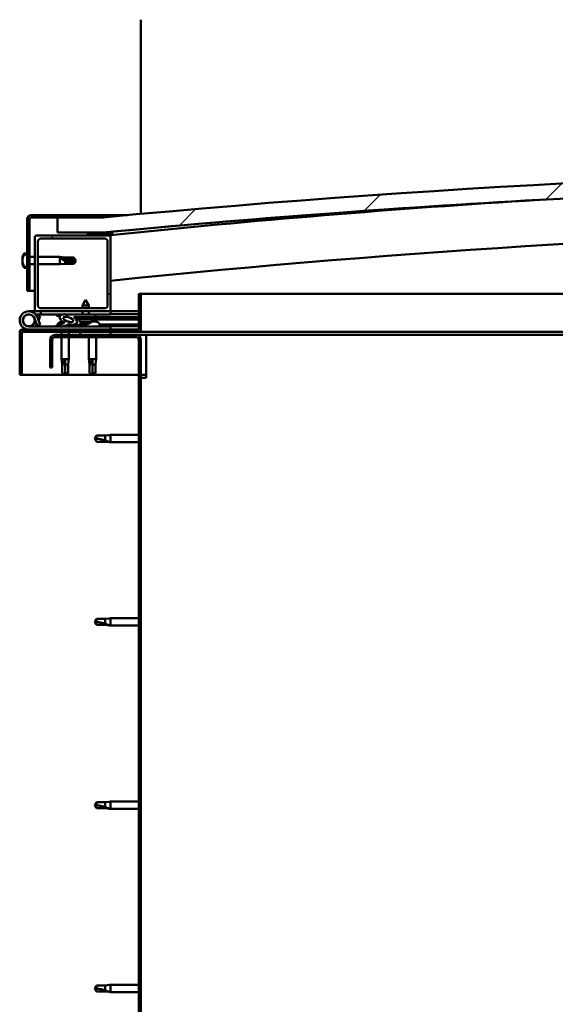
# Model space of a CAD drawing. Units: millimetres. Extents: x -6502 to 24516, y 3016 to 8837.
# Drawn here: x 16666 to 17020, y 6940 to 7590 of the extents above; entities that cross this region are included whole.
import ezdxf

# ---------------------------------------------------------------- set-up
doc = ezdxf.new("R2010")
doc.units = ezdxf.units.MM
doc.header["$LTSCALE"] = 25
doc.layers.add('Hatch (ISO)', color=7, linetype='Continuous', lineweight=18)
doc.layers.add('Visible (ISO)', color=7, linetype='Continuous', lineweight=50)
pattern_1 = [(60, (0, 0), (-68.74075, 39.68753), [])]
pattern_2 = [(135.0002, (0, 0), (-56.1264, -56.1268), [])]
pattern_3 = [(45, (0, 0), (-56.1266, 56.1266), [])]

msp = doc.modelspace()

# ---------------------------------------------------------------- hatches: boundary and pattern name
at = {"layer": 'Hatch (ISO)'}
h = msp.add_hatch(dxfattribs=at)
h.set_pattern_fill('ANSI31', color=256, scale=635, style=0)
h.set_pattern_definition(pattern_3)
edge = h.paths.add_edge_path()
edge.add_line((18121.14, 7449.91), (18151.14, 7449.91))
edge.add_line((18151.14, 7449.91), (18151.14, 7459.91))
edge.add_line((18151.14, 7459.91), (18121.14, 7459.91))
edge.add_ellipse((17421.14, 52.17), major_axis=(700, 7407.74), ratio=1, start_angle=0, end_angle=10.796354)
edge.add_line((16721.14, 7459.91), (16691.14, 7459.91))
edge.add_line((16691.14, 7459.91), (16691.14, 7449.91))
edge.add_line((16691.14, 7449.91), (16721.14, 7449.91))
edge.add_ellipse((17421.14, 42.17), major_axis=(-700, 7407.74), ratio=1, start_angle=349.203646, end_angle=360, ccw=False)
h = msp.add_hatch(dxfattribs=at)
h.set_pattern_fill('ANSI31', color=256, scale=635, style=0)
h.set_pattern_definition(pattern_3)
edge = h.paths.add_edge_path()
edge.add_line((16721.14, 7461.41), (16673.64, 7461.41))
edge.add_ellipse((16673.64, 7458.91), major_axis=(0, 2.5), ratio=1, start_angle=0, end_angle=90)
edge.add_line((16671.14, 7458.91), (16671.14, 7435.45))
edge.add_line((16671.14, 7435.45), (16671.14, 7432.12))
edge.add_line((16671.14, 7432.12), (16671.14, 7430.7))
edge.add_line((16671.14, 7430.7), (16671.14, 7427.37))
edge.add_line((16671.14, 7427.37), (16671.14, 7411.41))
edge.add_line((16671.14, 7411.41), (16672.64, 7411.41))
edge.add_line((16672.64, 7411.41), (16672.64, 7458.91))
edge.add_ellipse((16673.64, 7458.91), major_axis=(-1, 0), ratio=1, start_angle=270, end_angle=360, ccw=False)
edge.add_line((16673.64, 7459.91), (16691.14, 7459.91))
edge.add_line((16691.14, 7459.91), (16721.14, 7459.91))
edge.add_line((16721.14, 7459.91), (16721.14, 7461.41))
h = msp.add_hatch(dxfattribs=at)
h.set_pattern_fill('ANSI31', color=256, scale=635, angle=90.00021, style=0)
h.set_pattern_definition(pattern_2)
edge = h.paths.add_edge_path()
edge.add_line((18116.24, 7447.91), (18117.14, 7447.91))
edge.add_line((18117.14, 7447.91), (18131.04, 7447.91))
edge.add_ellipse((18131.04, 7448.01), major_axis=(0, -0.1), ratio=1, start_angle=0, end_angle=90)
edge.add_line((18131.14, 7448.01), (18131.14, 7449.61))
edge.add_ellipse((18131.04, 7449.61), major_axis=(0.1, 0), ratio=1, start_angle=0, end_angle=86.98358)
edge.add_ellipse((18123.64, 7309.18), major_axis=(7.41, 140.53), ratio=1, start_angle=0, end_angle=6.03285)
edge.add_ellipse((18116.24, 7449.61), major_axis=(-0.0053, 0.0999), ratio=1, start_angle=0, end_angle=86.98358)
edge.add_line((18116.14, 7449.61), (18116.14, 7448.01))
edge.add_ellipse((18116.24, 7448.01), major_axis=(-0.1, 0), ratio=1, start_angle=0, end_angle=90)
edge = h.paths.add_edge_path(flags=0)
edge.add_line((18117.14, 7448.6), (18117.14, 7448.7))
edge.add_ellipse((18123.64, 7237.5), major_axis=(-6.5, 211.2), ratio=1, start_angle=356.47438, end_angle=360, ccw=False)
edge.add_line((18130.14, 7448.7), (18130.14, 7448.6))
edge.add_line((18130.14, 7448.6), (18117.14, 7448.6))
edge = h.paths.add_edge_path()
edge.add_ellipse((16718.64, 7309.18), major_axis=(7.41, 140.53), ratio=1, start_angle=0, end_angle=6.03285)
edge.add_ellipse((16711.24, 7449.61), major_axis=(-0.0053, 0.0999), ratio=1, start_angle=0, end_angle=86.98358)
edge.add_line((16711.14, 7449.61), (16711.14, 7448.01))
edge.add_ellipse((16711.24, 7448.01), major_axis=(-0.1, 0), ratio=1, start_angle=0, end_angle=90)
edge.add_line((16711.24, 7447.91), (16725.14, 7447.91))
edge.add_line((16725.14, 7447.91), (16726.04, 7447.91))
edge.add_ellipse((16726.04, 7448.01), major_axis=(0, -0.1), ratio=1, start_angle=0, end_angle=90)
edge.add_line((16726.14, 7448.01), (16726.14, 7449.61))
edge.add_ellipse((16726.04, 7449.61), major_axis=(0.1, 0), ratio=1, start_angle=0, end_angle=86.98358)
edge = h.paths.add_edge_path(flags=0)
edge.add_ellipse((16718.64, 7237.5), major_axis=(-6.5, 211.2), ratio=1, start_angle=356.47438, end_angle=360)
edge.add_line((16712.14, 7448.7), (16712.14, 7448.6))
edge.add_line((16712.14, 7448.6), (16725.14, 7448.6))
edge.add_line((16725.14, 7448.6), (16725.14, 7448.7))
h = msp.add_hatch(dxfattribs=at)
h.set_pattern_fill('ANSI31', color=256, scale=635, angle=90.00021, style=0)
h.set_pattern_definition(pattern_2)
edge = h.paths.add_edge_path()
edge.add_line((16725.14, 7447.91), (16711.24, 7447.91))
edge.add_line((16711.24, 7447.91), (16677.14, 7447.91))
edge.add_ellipse((16677.14, 7446.91), major_axis=(0, 1), ratio=1, start_angle=0, end_angle=90)
edge.add_line((16676.14, 7446.91), (16676.14, 7398.91))
edge.add_ellipse((16677.14, 7398.91), major_axis=(-1, 0), ratio=1, start_angle=0, end_angle=90)
edge.add_line((16677.14, 7397.91), (16725.14, 7397.91))
edge.add_ellipse((16725.14, 7398.91), major_axis=(0, -1), ratio=1, start_angle=0, end_angle=90)
edge.add_line((16726.14, 7398.91), (16726.14, 7446.91))
edge.add_ellipse((16725.14, 7446.91), major_axis=(1, 0), ratio=1, start_angle=0, end_angle=90)
edge = h.paths.add_edge_path(flags=0)
edge.add_line((16722.14, 7399.91), (16680.14, 7399.91))
edge.add_ellipse((16680.14, 7401.91), major_axis=(0, -2), ratio=1, start_angle=270, end_angle=360, ccw=False)
edge.add_line((16678.14, 7401.91), (16678.14, 7443.91))
edge.add_ellipse((16680.14, 7443.91), major_axis=(-2, 0), ratio=1, start_angle=270, end_angle=360, ccw=False)
edge.add_line((16680.14, 7445.91), (16722.14, 7445.91))
edge.add_ellipse((16722.14, 7443.91), major_axis=(0, 2), ratio=1, start_angle=270, end_angle=360, ccw=False)
edge.add_line((16724.14, 7443.91), (16724.14, 7401.91))
edge.add_ellipse((16722.14, 7401.91), major_axis=(2, 0), ratio=1, start_angle=270, end_angle=360, ccw=False)
h = msp.add_hatch(dxfattribs=at)
h.set_pattern_fill('ANSI31', color=256, scale=635, angle=90.00021, style=0)
h.set_pattern_definition(pattern_2)
edge = h.paths.add_edge_path()
edge.add_spline(control_points=[(16669.26, 7435.45), (16669.24, 7435.45), (16669.21, 7435.44), (16669.16, 7435.42), (16669.14, 7435.4), (16669.11, 7435.37), (16669.1, 7435.36), (16669.1, 7435.35)], knot_values=[0, 0, 0, 0, 0.007012, 0.007012, 0.014643, 0.014643, 0.018738, 0.018738, 0.018738, 0.018738], degree=3, periodic=0)
edge.add_ellipse((16675.59, 7431.41), major_axis=(-6.5, 3.94), ratio=1, start_angle=0, end_angle=62.46816)
edge.add_spline(control_points=[(16669.1, 7427.47), (16669.1, 7427.46), (16669.11, 7427.44), (16669.14, 7427.42), (16669.16, 7427.4), (16669.21, 7427.38), (16669.24, 7427.37), (16669.26, 7427.37)], knot_values=[-0.018738, -0.018738, -0.018738, -0.018738, -0.014643, -0.014643, -0.007012, -0.007012, 0, 0, 0, 0], degree=3, periodic=0)
edge.add_line((16669.26, 7427.37), (16671.14, 7427.37))
edge.add_line((16671.14, 7427.37), (16671.14, 7430.7))
edge.add_spline(control_points=[(16671.14, 7430.7), (16671.14, 7430.76), (16671.15, 7430.85), (16671.16, 7431.07), (16671.17, 7431.26), (16671.17, 7431.41), (16671.17, 7431.56), (16671.16, 7431.75), (16671.15, 7431.97), (16671.14, 7432.05), (16671.14, 7432.12)], knot_values=[-0.067021, -0.067021, -0.067021, -0.067021, -0.046318, -0.046318, 0, 0, 0, 0.046318, 0.046318, 0.067021, 0.067021, 0.067021, 0.067021], degree=3, periodic=0)
edge.add_line((16671.14, 7432.12), (16671.14, 7435.45))
edge.add_line((16671.14, 7435.45), (16669.26, 7435.45))
h = msp.add_hatch(dxfattribs=at)
h.set_pattern_fill('ANSI31', color=256, scale=635, angle=75.00018, style=0)
h.set_pattern_definition([(120.0002, (0, 0), (-68.74064, -39.6877), [])])
edge = h.paths.add_edge_path()
edge.add_line((16744.64, 7409.41), (16744.64, 7386.01))
edge.add_ellipse((16744.54, 7386.01), major_axis=(0.1, 0), ratio=1, start_angle=270, end_angle=360, ccw=False)
edge.add_line((16744.54, 7385.91), (16667.74, 7385.91))
edge.add_ellipse((16667.74, 7384.31), major_axis=(0, 1.6), ratio=1, start_angle=0, end_angle=90)
edge.add_line((16666.14, 7384.31), (16666.14, 7355.91))
edge.add_line((16666.14, 7355.91), (16667.64, 7355.91))
edge.add_line((16667.64, 7355.91), (16667.64, 7384.31))
edge.add_ellipse((16667.74, 7384.31), major_axis=(-0.1, 0), ratio=1, start_angle=270, end_angle=360, ccw=False)
edge.add_line((16667.74, 7384.41), (16706.14, 7384.41))
edge.add_line((16706.14, 7384.41), (16726.14, 7384.41))
edge.add_line((16726.14, 7384.41), (16744.54, 7384.41))
edge.add_ellipse((16744.54, 7386.01), major_axis=(0, -1.6), ratio=1, start_angle=0, end_angle=90)
edge.add_line((16746.14, 7386.01), (16746.14, 7409.41))
edge.add_line((16746.14, 7409.41), (16744.64, 7409.41))
h = msp.add_hatch(dxfattribs=at)
h.set_pattern_fill('ANSI31', color=256, scale=635, angle=14.99998, style=0)
h.set_pattern_definition(pattern_1)
edge = h.paths.add_edge_path()
edge.add_ellipse((16698.22, 7392.51), major_axis=(5.67, -1.95), ratio=0.5, start_angle=112.67817, end_angle=166.16787)
edge.add_line((16692.94, 7395.08), (16690.89, 7395.87))
edge.add_spline(control_points=[(16690.89, 7395.87), (16690.76, 7395.81), (16690.63, 7395.73), (16690.5, 7395.6), (16690.46, 7395.56), (16690.42, 7395.48), (16690.41, 7395.45), (16690.4, 7395.38), (16690.4, 7395.35), (16690.42, 7395.27), (16690.44, 7395.24), (16690.46, 7395.2)], knot_values=[-0.087469, -0.087469, -0.087469, -0.087469, -0.049606, -0.049606, -0.032914, -0.032914, -0.022296, -0.022296, -0.012362, -0.012362, 0, 0, 0, 0], degree=3, periodic=0)
edge.add_line((16690.46, 7395.2), (16692.55, 7394.49))
edge.add_ellipse((16698.22, 7392.51), major_axis=(5.67, -1.95), ratio=0.5, start_angle=179.52448, end_angle=249.2058)
edge.add_spline(control_points=[(16695.29, 7390.55), (16695.35, 7390.54), (16695.41, 7390.52), (16695.49, 7390.48), (16695.52, 7390.46), (16695.55, 7390.43), (16695.56, 7390.41), (16695.57, 7390.39), (16695.58, 7390.38), (16695.58, 7390.36), (16695.58, 7390.35), (16695.57, 7390.32), (16695.57, 7390.31), (16695.54, 7390.27), (16695.52, 7390.25), (16695.35, 7390.12), (16695.03, 7389.99), (16693.84, 7389.61), (16692.76, 7389.34), (16691.34, 7388.92), (16690.87, 7388.76), (16690.49, 7388.57), (16690.4, 7388.51), (16690.31, 7388.44), (16690.28, 7388.41), (16690.26, 7388.37), (16690.25, 7388.35), (16690.24, 7388.32), (16690.24, 7388.31), (16690.24, 7388.28), (16690.25, 7388.27), (16690.27, 7388.24), (16690.28, 7388.22), (16690.33, 7388.18), (16690.37, 7388.16), (16690.57, 7388.07), (16690.81, 7388.03), (16692.02, 7387.88), (16694.12, 7387.91), (16697.06, 7388.69), (16697.64, 7388.99), (16698.27, 7389.22), (16698.44, 7389.27), (16698.8, 7389.29), (16699, 7389.26), (16699.25, 7389.18)], knot_values=[-1.196417, -1.196417, -1.196417, -1.196417, -1.168443, -1.168443, -1.153513, -1.153513, -1.14612, -1.14612, -1.140758, -1.140758, -1.135244, -1.135244, -1.127483, -1.127483, -1.113707, -1.113707, -1.024175, -1.024175, -0.857953, -0.857953, -0.763904, -0.763904, -0.736105, -0.736105, -0.725405, -0.725405, -0.719674, -0.719674, -0.715232, -0.715232, -0.710437, -0.710437, -0.703321, -0.703321, -0.689567, -0.689567, -0.632779, -0.632779, -0.315909, -0.315909, -0.146513, -0.146513, -0.078121, -0.078121, 0, 0, 0, 0], degree=3, periodic=0)
edge.add_ellipse((16698.22, 7392.51), major_axis=(5.67, -1.95), ratio=0.5, start_angle=290.04812, end_angle=394.97455)
edge.add_ellipse((16698.22, 7392.51), major_axis=(5.67, -1.95), ratio=0.5, start_angle=34.97455, end_angle=40.79812)
edge.add_ellipse((16698.22, 7392.51), major_axis=(5.67, -1.95), ratio=0.5, start_angle=40.79812, end_angle=60.82422)
edge.add_line((16701.83, 7394.04), (16703.15, 7394.04))
edge.add_line((16703.15, 7394.04), (16716.15, 7394.06))
edge.add_line((16716.15, 7394.06), (16716.14, 7395.91))
edge.add_line((16716.14, 7395.91), (16696.93, 7395.88))
edge = h.paths.add_edge_path(flags=0)
edge.add_ellipse((16698.22, 7392.51), major_axis=(-3.31, 1.14), ratio=0.428571, start_angle=0, end_angle=360)
h = msp.add_hatch(dxfattribs=at)
h.set_pattern_fill('ANSI31', color=256, scale=635, angle=14.99998, style=0)
h.set_pattern_definition(pattern_1)
h.paths.add_polyline_path([(16703.15, 7394.04), (16703.15, 7392.89), (16703.15, 7392.54), (16703.42, 7392.54), (16716.15, 7392.56), (16716.15, 7394.06)])
h = msp.add_hatch(dxfattribs=at)
h.set_pattern_fill('ANSI31', color=256, scale=635, angle=14.99998, style=0)
h.set_pattern_definition(pattern_1)
h.paths.add_polyline_path([(16726.14, 7382.41), (16726.14, 7384.41), (16706.14, 7384.41), (16706.14, 7382.41)])
h.paths.add_polyline_path([(18136.14, 7382.41), (18136.14, 7383.91), (18136.14, 7384.41), (18116.14, 7384.41), (18116.14, 7383.91), (18116.14, 7382.41)])
h = msp.add_hatch(dxfattribs=at)
h.set_pattern_fill('ANSI31', color=256, scale=635, angle=90.00021, style=0)
h.set_pattern_definition(pattern_2)
edge = h.paths.add_edge_path()
edge.add_line((16686.14, 7378.91), (16686.14, 7360.91))
edge.add_line((16686.14, 7360.91), (16687.64, 7360.91))
edge.add_line((16687.64, 7360.91), (16687.64, 7378.91))
edge.add_ellipse((16689.64, 7378.91), major_axis=(-2, 0), ratio=1, start_angle=270, end_angle=360, ccw=False)
edge.add_line((16689.64, 7380.91), (16742.64, 7380.91))
edge.add_ellipse((16742.64, 7378.91), major_axis=(0, 2), ratio=1, start_angle=270, end_angle=360, ccw=False)
edge.add_line((16744.64, 7378.91), (16744.64, 6885.91))
edge.add_ellipse((16742.64, 6885.91), major_axis=(2, 0), ratio=1, start_angle=270, end_angle=360, ccw=False)
edge.add_line((16742.64, 6883.91), (16686.14, 6883.91))
edge.add_line((16686.14, 6883.91), (16686.14, 6882.41))
edge.add_line((16686.14, 6882.41), (16742.64, 6882.41))
edge.add_ellipse((16742.64, 6885.91), major_axis=(0, -3.5), ratio=1, start_angle=0, end_angle=90)
edge.add_line((16746.14, 6885.91), (16746.14, 7378.91))
edge.add_ellipse((16742.64, 7378.91), major_axis=(3.5, 0), ratio=1, start_angle=0, end_angle=90)
edge.add_line((16742.64, 7382.41), (16726.14, 7382.41))
edge.add_line((16726.14, 7382.41), (16706.14, 7382.41))
edge.add_line((16706.14, 7382.41), (16689.64, 7382.41))
edge.add_ellipse((16689.64, 7378.91), major_axis=(0, 3.5), ratio=1, start_angle=0, end_angle=90)

# ---------------------------------------------------------------- linework, layer by layer
at = {"layer": 'Visible (ISO)'}
for p, q in [((16746.14, 7590.41), (16746.14, 7462.23)), ((16671.14, 7458.91), (16671.14, 7411.41)), ((16672.64, 7411.41), (16672.64, 7458.91)), ((16721.14, 7461.41), (16673.64, 7461.41)), ((16673.64, 7459.91), (16721.14, 7459.91)), ((16721.14, 7459.91), (16691.14, 7459.91)), ((16691.14, 7459.91), (16691.14, 7449.91)), ((16721.14, 7461.41), (16737.2, 7461.41)), ((16721.14, 7459.91), (16721.14, 7461.41)), ((16691.14, 7449.91), (16721.14, 7449.91)), ((16711.14, 7449.61), (16711.14, 7448.01)), ((16712.14, 7448.6), (16712.14, 7448.7)), ((16725.14, 7448.6), (16712.14, 7448.6)), ((16725.14, 7448.7), (16725.14, 7448.6)), ((16726.14, 7448.01), (16726.14, 7449.61)), ((16727.14, 7449.71), (16727.14, 7449.91)), ((16727.14, 7449.61), (16727.14, 7449.71)), ((16727.14, 7449.61), (16727.14, 7448.33)), ((16676.14, 7446.91), (16676.14, 7398.91)), ((16725.14, 7447.91), (16677.14, 7447.91)), ((16678.14, 7401.91), (16678.14, 7443.91)), ((16680.14, 7445.91), (16722.14, 7445.91)), ((16711.24, 7447.91), (16726.04, 7447.91)), ((16724.14, 7443.91), (16724.14, 7401.91)), ((16726.14, 7447.91), (16726.04, 7447.91)), ((16726.14, 7448.01), (16726.14, 7446.91)), ((16726.14, 7398.91), (16726.14, 7446.91)), ((16669.26, 7436.16), (16671.14, 7436.16)), ((16671.14, 7435.45), (16669.26, 7435.45)), ((16671.14, 7432.12), (16671.14, 7435.45)), ((16667.9, 7433.14), (16667.9, 7433.62)), ((16667.9, 7433.14), (16667.9, 7433.08)), ((16667.9, 7432.96), (16667.9, 7433.08)), ((16667.9, 7432.84), (16667.9, 7432.96)), ((16667.9, 7432.96), (16667.91, 7432.96)), ((16667.9, 7431.08), (16667.9, 7432.84)), ((16667.9, 7430.67), (16667.9, 7431.08)), ((16667.9, 7429.36), (16667.9, 7430.67)), ((16667.9, 7429.36), (16667.9, 7429.24)), ((16667.9, 7429.2), (16667.9, 7429.24)), ((16671.14, 7427.37), (16671.14, 7430.7)), ((16672.64, 7433.81), (16676.14, 7433.81)), ((16672.64, 7429.01), (16676.14, 7429.01)), ((16678.14, 7433.81), (16692.64, 7433.81)), ((16678.14, 7429.01), (16692.64, 7429.01)), ((16692.64, 7429.01), (16692.64, 7433.81)), ((16696.21, 7433.46), (16692.64, 7433.81)), ((16696.21, 7429.36), (16692.64, 7429.01)), ((16693.57, 7433.07), (16696.21, 7432.88)), ((16696.21, 7432.88), (16696.21, 7433.46)), ((16696.21, 7433.46), (16701.96, 7433.46)), ((16696.21, 7432.88), (16701.96, 7432.88)), ((16696.21, 7429.36), (16696.21, 7431.17)), ((16696.21, 7429.36), (16701.96, 7429.36)), ((16701.96, 7432.88), (16701.96, 7433.46)), ((16703.14, 7431.41), (16701.96, 7433.46)), ((16701.96, 7432.88), (16703.14, 7431.41)), ((16703.14, 7431.41), (16701.96, 7429.36)), ((16701.96, 7429.36), (16701.96, 7430.08)), ((16669.26, 7427.37), (16671.14, 7427.37)), ((16669.26, 7426.66), (16671.14, 7426.66)), ((16671.14, 7411.41), (16672.64, 7411.41)), ((16676.14, 7411.41), (16672.64, 7411.41)), ((16709.63, 7405.55), (16707.54, 7401.85)), ((16709.63, 7405.55), (16711.74, 7401.85)), ((16744.64, 7409.41), (16744.64, 7386.01)), ((16746.14, 7409.41), (16744.64, 7409.41)), ((16746.14, 7409.41), (17312.84, 7409.41)), ((16746.14, 7386.01), (16746.14, 7409.41)), ((16672.14, 7397.91), (16677.14, 7397.91)), ((16677.14, 7397.91), (16725.14, 7397.91)), ((16722.14, 7399.91), (16680.14, 7399.91)), ((16680.14, 7397.91), (16680.14, 7395.91)), ((16711.74, 7401.85), (16707.54, 7401.85)), ((16707.54, 7399.91), (16707.54, 7401.85)), ((16707.54, 7395.9), (16707.54, 7397.91)), ((16711.74, 7399.91), (16711.74, 7401.85)), ((16711.74, 7395.9), (16711.74, 7397.91)), ((16725.14, 7397.91), (16726.14, 7397.91)), ((16726.14, 7397.91), (16726.14, 7395.91)), ((16744.64, 7397.91), (16726.14, 7397.91)), ((16675.9, 7393.28), (16677.67, 7388.41)), ((16675.9, 7390.54), (16676.4, 7391.91)), ((16680.14, 7395.91), (16676.62, 7395.91)), ((16677.43, 7394.74), (16677.67, 7395.41)), ((16677.67, 7395.41), (16679.55, 7394.73)), ((16679.55, 7389.09), (16677.78, 7393.96)), ((16679.55, 7394.73), (16678.53, 7391.91)), ((16680.14, 7395.91), (16694.99, 7395.91)), ((16690.46, 7395.2), (16692.55, 7394.49)), ((16694.77, 7395.88), (16690.89, 7395.87)), ((16692.94, 7395.08), (16690.89, 7395.87)), ((16693.94, 7391.15), (16694.14, 7391.15)), ((16694.28, 7391.15), (16694.14, 7391.15)), ((16694.28, 7391.15), (16694.35, 7391.15)), ((16694.35, 7391.15), (16694.37, 7391.15)), ((16696.69, 7395.91), (16707.54, 7395.91)), ((16716.14, 7395.91), (16696.93, 7395.88)), ((16697.57, 7391.15), (16697.94, 7391.15)), ((16697.94, 7391.15), (16698.01, 7391.15)), ((16698.15, 7391.15), (16698.01, 7391.15)), ((16698.15, 7391.15), (16698.35, 7391.15)), ((16701.83, 7394.04), (16716.15, 7394.06)), ((16716.15, 7394.06), (16703.15, 7394.04)), ((16703.15, 7394.04), (16703.15, 7392.54)), ((16703.15, 7392.54), (16716.15, 7392.56)), ((16705.81, 7390.7), (16705.65, 7392.55)), ((16713.49, 7390.71), (16705.81, 7390.7)), ((16711.74, 7395.91), (16726.14, 7395.91)), ((16713.49, 7390.71), (16713.65, 7392.56)), ((16713.53, 7391.15), (16713.93, 7391.15)), ((16714.36, 7391.15), (16715.94, 7391.15)), ((16715.94, 7391.15), (16716.01, 7391.15)), ((16716.15, 7391.15), (16716.01, 7391.15)), ((16716.15, 7394.06), (16716.14, 7395.91)), ((16716.15, 7394.06), (16744.64, 7394.1)), ((16716.15, 7394.06), (16744.64, 7394.1)), ((16716.15, 7392.56), (16716.15, 7394.06)), ((16716.15, 7392.56), (16744.64, 7392.6)), ((16716.15, 7391.15), (16716.35, 7391.15)), ((16726.14, 7396), (16744.64, 7396.02)), ((16726.14, 7395.92), (16744.64, 7395.95)), ((16666.14, 7384.41), (16666.15, 7384.41)), ((16666.14, 7384.31), (16666.14, 7384.41)), ((16666.14, 7384.31), (16666.14, 7355.91)), ((16667.64, 7355.91), (16667.64, 7384.31)), ((16744.54, 7385.91), (16667.74, 7385.91)), ((16667.74, 7384.41), (16744.54, 7384.41)), ((16726.14, 7387.91), (16672.14, 7387.91)), ((16677.67, 7388.41), (16679.55, 7389.09)), ((16691.39, 7389.8), (16691.39, 7388.93)), ((16691.39, 7387.97), (16691.39, 7387.91)), ((16693.74, 7384.41), (16693.74, 7382.41)), ((16698.54, 7384.41), (16698.54, 7382.41)), ((16700.89, 7389.08), (16700.89, 7387.91)), ((16700.89, 7389.07), (16709.39, 7389.08)), ((16700.89, 7387.96), (16709.39, 7387.97)), ((16726.14, 7384.41), (16706.14, 7384.41)), ((16706.14, 7384.41), (16706.14, 7382.41)), ((16707.51, 7389.82), (16707.53, 7389.82)), ((16708.94, 7389.52), (16708.94, 7389.54)), ((16709.18, 7389.83), (16710.12, 7389.83)), ((16709.35, 7389.54), (16709.37, 7389.83)), ((16709.39, 7389.8), (16709.39, 7387.91)), ((16709.96, 7389.54), (16709.93, 7389.83)), ((16710.36, 7389.52), (16710.36, 7389.54)), ((16711.78, 7389.83), (16711.79, 7389.83)), ((16718.89, 7389.8), (16718.89, 7387.91)), ((16718.89, 7389.1), (16744.64, 7389.13)), ((16718.89, 7387.98), (16744.64, 7388.02)), ((16726.14, 7385.91), (16726.14, 7387.91)), ((16726.14, 7382.41), (16726.14, 7384.41)), ((17301.53, 7384.41), (16744.54, 7384.41)), ((16686.14, 7378.91), (16686.14, 7360.91)), ((16687.64, 7360.91), (16687.64, 7378.91)), ((16742.64, 7382.41), (16689.64, 7382.41)), ((16689.64, 7380.91), (16742.64, 7380.91)), ((16693.74, 7380.91), (16693.74, 7366.41)), ((16698.54, 7380.91), (16698.54, 7366.41)), ((16706.14, 7382.41), (16726.14, 7382.41)), ((16711.74, 7380.91), (16711.74, 7366.41)), ((16716.54, 7380.91), (16716.54, 7366.41)), ((16749.64, 7382.41), (16742.64, 7382.41)), ((16744.64, 7378.91), (16744.64, 6885.91)), ((16746.14, 6885.91), (16746.14, 7378.91)), ((17300.63, 7382.41), (16749.64, 7382.41)), ((16749.64, 7382.41), (16749.64, 7378.91)), ((16749.64, 7378.91), (16749.64, 7353.91)), ((16693.74, 7366.41), (16698.54, 7366.41)), ((16694.09, 7362.84), (16693.74, 7366.41)), ((16696.14, 7365.48), (16696.14, 7362.84)), ((16698.19, 7362.84), (16698.54, 7366.41)), ((16711.74, 7366.41), (16716.54, 7366.41)), ((16712.09, 7362.84), (16711.74, 7366.41)), ((16714.14, 7365.48), (16714.14, 7362.84)), ((16716.19, 7362.84), (16716.54, 7366.41)), ((16686.14, 7360.91), (16687.64, 7360.91)), ((16694.09, 7362.84), (16694.51, 7362.84)), ((16694.09, 7362.84), (16694.09, 7357.09)), ((16696.14, 7362.84), (16696.14, 7357.09)), ((16696.14, 7362.84), (16698.19, 7362.84)), ((16698.19, 7362.84), (16698.19, 7357.09)), ((16712.09, 7362.84), (16712.51, 7362.84)), ((16712.09, 7362.84), (16712.09, 7357.09)), ((16714.14, 7362.84), (16714.14, 7357.09)), ((16714.14, 7362.84), (16716.19, 7362.84)), ((16716.19, 7362.84), (16716.19, 7357.09)), ((16666.14, 7355.91), (16667.64, 7355.91)), ((16744.64, 7355.91), (16667.64, 7355.91)), ((16694.09, 7357.09), (16694.1, 7357.09)), ((16696.14, 7355.91), (16694.09, 7357.09)), ((16696.14, 7357.09), (16696.14, 7355.91)), ((16696.14, 7357.09), (16698.19, 7357.09)), ((16696.14, 7355.91), (16698.19, 7357.09)), ((16712.09, 7357.09), (16712.1, 7357.09)), ((16714.14, 7355.91), (16712.09, 7357.09)), ((16714.14, 7357.09), (16714.14, 7355.91)), ((16714.14, 7357.09), (16716.19, 7357.09)), ((16714.14, 7355.91), (16716.19, 7357.09)), ((16749.64, 7355.91), (16746.14, 7355.91)), ((16746.14, 7353.91), (16749.64, 7353.91)), ((16716.83, 7315.96), (16715.64, 7313.91)), ((16716.83, 7311.86), (16715.64, 7313.91)), ((16716.83, 7315.96), (16716.83, 7313.78)), ((16722.57, 7315.96), (16716.83, 7315.96)), ((16725.22, 7316.22), (16722.57, 7315.96)), ((16722.57, 7315.96), (16722.57, 7312.67)), ((16725.22, 7316.22), (16726.14, 7316.31)), ((16726.14, 7316.31), (16726.14, 7311.51)), ((16744.64, 7316.31), (16726.14, 7316.31)), ((16722.57, 7311.86), (16716.83, 7311.86)), ((16725.22, 7311.6), (16722.57, 7311.86)), ((16725.22, 7311.6), (16726.14, 7311.51)), ((16744.64, 7311.51), (16726.14, 7311.51)), ((16716.83, 7194.96), (16715.64, 7192.91)), ((16716.83, 7194.96), (16716.83, 7192.78)), ((16722.57, 7194.96), (16716.83, 7194.96)), ((16725.22, 7195.22), (16722.57, 7194.96)), ((16722.57, 7194.96), (16722.57, 7191.67)), ((16725.22, 7195.22), (16726.14, 7195.31)), ((16726.14, 7195.31), (16726.14, 7190.51)), ((16744.64, 7195.31), (16726.14, 7195.31)), ((16716.83, 7190.86), (16715.64, 7192.91)), ((16722.57, 7190.86), (16716.83, 7190.86)), ((16725.22, 7190.6), (16722.57, 7190.86)), ((16725.22, 7190.6), (16726.14, 7190.51)), ((16744.64, 7190.51), (16726.14, 7190.51)), ((16716.83, 7073.96), (16715.64, 7071.91)), ((16716.83, 7069.86), (16715.64, 7071.91)), ((16716.83, 7073.96), (16716.83, 7071.78)), ((16722.57, 7073.96), (16716.83, 7073.96)), ((16725.22, 7074.22), (16722.57, 7073.96)), ((16722.57, 7073.96), (16722.57, 7070.67)), ((16725.22, 7074.22), (16726.14, 7074.31)), ((16726.14, 7074.31), (16726.14, 7069.51)), ((16744.64, 7074.31), (16726.14, 7074.31)), ((16722.57, 7069.86), (16716.83, 7069.86)), ((16725.22, 7069.6), (16722.57, 7069.86)), ((16725.22, 7069.6), (16726.14, 7069.51)), ((16744.64, 7069.51), (16726.14, 7069.51)), ((16716.83, 6952.96), (16715.64, 6950.91)), ((16716.83, 6948.86), (16715.64, 6950.91)), ((16716.83, 6952.96), (16716.83, 6950.78)), ((16722.57, 6952.96), (16716.83, 6952.96)), ((16722.57, 6948.86), (16716.83, 6948.86)), ((16725.22, 6953.22), (16722.57, 6952.96)), ((16722.57, 6952.96), (16722.57, 6949.67)), ((16725.22, 6948.6), (16722.57, 6948.86)), ((16725.22, 6953.22), (16726.14, 6953.31)), ((16725.22, 6948.6), (16726.14, 6948.51)), ((16726.14, 6953.31), (16726.14, 6948.51)), ((16744.64, 6953.31), (16726.14, 6953.31)), ((16744.64, 6948.51), (16726.14, 6948.51))]:
    msp.add_line(p, q, dxfattribs=at)
msp.add_circle((16672.14, 7391.91), 3.9, dxfattribs=at)
for centre, radius, start, end in [((17421.14, 52.17), 7440.74, 84.601823, 95.398177), ((17421.14, 42.17), 7440.74, 84.601823, 95.398177), ((17421.14, 727.39), 6756.68, 93.500101, 95.903953), ((16673.64, 7458.91), 2.5, 90, 180), ((16673.64, 7458.91), 1, 90, 180), ((16711.24, 7449.61), 0.1, 93.01642, 180), ((16718.64, 7309.18), 140.73, 86.98358, 93.01642), ((16718.64, 7237.5), 211.3, 88.23719, 91.76281), ((16726.04, 7449.61), 0.1, 0, 86.98358), ((17421.14, 727.39), 6726.68, 90.938544, 95.930378), ((16677.14, 7446.91), 1, 90, 180), ((16680.14, 7443.91), 2, 90, 180), ((16711.24, 7448.01), 0.1, 180, 270), ((16722.14, 7443.91), 2, 0, 90), ((16725.14, 7446.91), 1, 0, 90), ((16726.04, 7448.01), 0.1, 270, 0), ((16675.59, 7431.41), 8, 144.31467, 163.99232), ((16669.26, 7435.96), 0.2, 90, 144.31467), ((16675.59, 7431.41), 8, 196.00768, 215.68533), ((16675.59, 7431.41), 7.6, 148.76592, 211.23408), ((16669.26, 7426.86), 0.2, 215.68533, 270), ((16672.14, 7391.91), 6, 20, 270), ((16677.14, 7398.91), 1, 180, 270), ((16680.14, 7401.91), 2, 180, 270), ((16722.14, 7401.91), 2, 270, 0), ((16725.14, 7398.91), 1, 270, 0), ((16672.14, 7391.91), 4, 20, 270), ((16672.14, 7391.91), 4, 270, 340), ((16691.59, 7389.8), 0.2, 125.68533, 180), ((16696.14, 7383.46), 8, 106.00768, 125.68533), ((16696.14, 7383.46), 8, 65.00305, 73.99232), ((16709.64, 7395.95), 6.5, 233.88445, 250.19855), ((16709.64, 7395.95), 6.5, 289.9616, 306.2757), ((16714.14, 7383.46), 8, 54.31467, 73.99232), ((16718.69, 7389.8), 0.2, 0, 54.31467), ((16667.74, 7384.31), 1.6, 90, 180), ((16667.74, 7384.31), 0.1, 90, 180), ((16672.14, 7391.91), 6, 318.18969, 331.81031), ((16707.51, 7390.03), 0.206, 250.19855, 270.08007), ((16709.59, 7389.8), 0.2, 170.93577, 180), ((16711.79, 7390.04), 0.206, 270.08007, 289.9616), ((16744.54, 7386.01), 0.1, 270, 0), ((16744.54, 7386.01), 1.6, 270, 0), ((16689.64, 7378.91), 3.5, 90, 180), ((16689.64, 7378.91), 2, 90, 180), ((16742.64, 7378.91), 3.5, 0, 90), ((16742.64, 7378.91), 2, 0, 90)]:
    msp.add_arc(centre, radius, start, end, dxfattribs=at)
for centre, major_axis, ratio, start_param, end_param in [((16703.14, 7446.49), (21, 0), 0.718247, 4.239024, 4.712389), ((16698.22, 7392.51), (5.67, -1.95), 0.5, 3.133293, 4.349462), ((16698.22, 7392.51), (5.67, -1.95), 0.5, 1.966605, 2.900176), ((16698.22, 7392.51), (5.67, -1.95), 0.5, 5.062295, 7.344768), ((16709.56, 7395.91), (-2.83, 5.83), 0.979749, 2.351624, 2.529771), ((16707.94, 7394.41), (3.84, -4.25), 0.664926, 5.510896, 5.582433), ((16711.69, 7394.42), (-3.43, -4.58), 0.554863, 0.162804, 0.234341), ((16708.68, 7389.19), (-0.224, -0.452), 0.299538, 2.511352, 2.574157), ((16710.08, 7395.91), (-0.57, -6.46), 0.180266, 5.951633, 6.12978), ((16709.21, 7395.91), (0.58, -6.46), 0.180266, 0.153405, 0.331552), ((16711.35, 7394.41), (3.83, 4.26), 0.664926, 3.842345, 3.913882), ((16707.6, 7394.41), (3.45, -4.57), 0.554863, 6.048844, 6.120382), ((16710.62, 7389.19), (-0.226, 0.452), 0.299538, 0.567435, 0.630241), ((16709.72, 7395.91), (-2.81, -5.84), 0.979749, 0.611822, 0.789969)]:
    msp.add_ellipse(centre, major_axis=major_axis, ratio=ratio, start_param=start_param, end_param=end_param, dxfattribs=at)
msp.add_ellipse((16698.22, 7392.51), major_axis=(-3.31, 1.14), ratio=0.428571, dxfattribs=at)
for points in [[(16721.14, 7449.91), (16816.8, 7458.95), (16912.69, 7466.14), (17008.64, 7471.47)], [(16727.14, 7449.91), (16725.14, 7449.91), (16723.14, 7449.91), (16721.14, 7449.91)], [(16703.14, 7431.41), (16702.76, 7430.95), (16702.36, 7430.5), (16701.96, 7430.08)], [(16709.18, 7389.83), (16709.18, 7389.83), (16709.17, 7389.83), (16709.17, 7389.84)], [(16710.14, 7389.84), (16710.13, 7389.83), (16710.13, 7389.83), (16710.12, 7389.83)], [(16696.14, 7355.91), (16695.48, 7356.29), (16694.79, 7356.69), (16694.1, 7357.09)], [(16714.14, 7355.91), (16713.48, 7356.29), (16712.79, 7356.69), (16712.1, 7357.09)], [(16715.64, 7313.91), (16716.03, 7313.91), (16716.42, 7313.87), (16716.83, 7313.78)], [(16715.64, 7192.91), (16716.03, 7192.91), (16716.42, 7192.87), (16716.83, 7192.78)], [(16715.64, 7071.91), (16716.03, 7071.91), (16716.42, 7071.87), (16716.83, 7071.78)], [(16715.64, 6950.91), (16716.03, 6950.91), (16716.42, 6950.87), (16716.83, 6950.78)]]:
    msp.add_open_spline(points, degree=3, dxfattribs=at)
for points, knots in [([(16721.15, 7459.91), (16721.17, 7459.91), (16721.21, 7459.92), (16721.37, 7459.93), (16721.53, 7459.95), (16721.76, 7459.97), (16721.84, 7459.98), (16721.9, 7459.98), (16721.91, 7459.98), (16721.92, 7459.98), (16721.93, 7459.98), (16721.94, 7459.98), (16721.94, 7459.98), (16721.94, 7459.98), (16721.94, 7459.98), (16721.94, 7459.98), (16721.94, 7459.98), (16721.94, 7459.98), (16721.94, 7459.98), (16721.94, 7459.98), (16721.94, 7459.98), (16721.94, 7459.98), (16721.94, 7459.98), (16721.94, 7459.98), (16721.94, 7459.98), (16721.92, 7459.98), (16721.9, 7459.98), (16721.85, 7459.98), (16721.83, 7459.97), (16721.71, 7459.96), (16721.63, 7459.96), (16721.41, 7459.94), (16721.28, 7459.92), (16721.14, 7459.91)], [0.2717078, 0.2717078, 0.2717078, 0.2717078, 0.4496086, 0.4496086, 0.7228017, 0.7228017, 0.9277068, 0.9277068, 0.9661015, 0.9661015, 0.9948974, 0.9948974, 1.0002966, 1.0002966, 1.004346, 1.004346, 1.0045157, 1.0045157, 1.0045601, 1.0045601, 1.0045821, 1.0045821, 1.0046267, 1.0046267, 1.0049878, 1.0049878, 1.0106068, 1.0106068, 1.0190323, 1.0190323, 1.044309, 1.044309, 1.0847209, 1.0847209, 1.0847209, 1.0847209]), ([(16669.26, 7435.45), (16669.24, 7435.45), (16669.21, 7435.44), (16669.16, 7435.42), (16669.14, 7435.4), (16669.11, 7435.37), (16669.1, 7435.36), (16669.1, 7435.35)], [0, 0, 0, 0, 0.00701181, 0.00701181, 0.01464317, 0.01464317, 0.01873795, 0.01873795, 0.01873795, 0.01873795]), ([(16667.9, 7433.14), (16667.91, 7433.12), (16667.91, 7433.1), (16667.92, 7433.04), (16667.92, 7432.99), (16667.91, 7432.91), (16667.91, 7432.88), (16667.9, 7432.84)], [0.17438702, 0.17438702, 0.17438702, 0.17438702, 0.18896797, 0.18896797, 0.20586323, 0.20586323, 0.21737852, 0.21737852, 0.21737852, 0.21737852]), ([(16667.9, 7431.08), (16667.91, 7431.04), (16667.91, 7430.98), (16667.92, 7430.87), (16667.92, 7430.81), (16667.91, 7430.73), (16667.91, 7430.7), (16667.9, 7430.67)], [0.17438702, 0.17438702, 0.17438702, 0.17438702, 0.18896797, 0.18896797, 0.20586323, 0.20586323, 0.21737852, 0.21737852, 0.21737852, 0.21737852]), ([(16667.9, 7429.36), (16667.91, 7429.32), (16667.91, 7429.29), (16667.92, 7429.25), (16667.92, 7429.23), (16667.91, 7429.23), (16667.91, 7429.23), (16667.9, 7429.24)], [0.17438702, 0.17438702, 0.17438702, 0.17438702, 0.18896797, 0.18896797, 0.20586323, 0.20586323, 0.21737852, 0.21737852, 0.21737852, 0.21737852]), ([(16671.14, 7430.7), (16671.14, 7430.76), (16671.15, 7430.85), (16671.16, 7431.07), (16671.17, 7431.26), (16671.17, 7431.41), (16671.17, 7431.56), (16671.16, 7431.75), (16671.15, 7431.97), (16671.14, 7432.05), (16671.14, 7432.12)], [-0.0670213, -0.0670213, -0.0670213, -0.0670213, -0.0463181, -0.0463181, 0, 0, 0, 0.0463181, 0.0463181, 0.0670213, 0.0670213, 0.0670213, 0.0670213]), ([(16696.21, 7431.17), (16695.96, 7431.26), (16695.7, 7431.35), (16695.12, 7431.61), (16694.8, 7431.77), (16694.23, 7432.15), (16693.93, 7432.39), (16693.7, 7432.7), (16693.65, 7432.78), (16693.59, 7432.93), (16693.57, 7433), (16693.57, 7433.07)], [0.9722954, 0.9722954, 0.9722954, 0.9722954, 1.054543, 1.054543, 1.1645704, 1.1645704, 1.2620554, 1.2620554, 1.289972, 1.289972, 1.3178886, 1.3178886, 1.3178886, 1.3178886]), ([(16701.96, 7430.08), (16701.63, 7430.1), (16701.29, 7430.12), (16700.21, 7430.21), (16699.46, 7430.3), (16698.01, 7430.58), (16697.3, 7430.77), (16696.49, 7431.06), (16696.35, 7431.11), (16696.21, 7431.17)], [1.0296095, 1.0296095, 1.0296095, 1.0296095, 1.1266468, 1.1266468, 1.3399415, 1.3399415, 1.5532361, 1.5532361, 1.5988171, 1.5988171, 1.5988171, 1.5988171]), ([(16669.1, 7427.47), (16669.1, 7427.46), (16669.11, 7427.44), (16669.14, 7427.42), (16669.16, 7427.4), (16669.21, 7427.38), (16669.24, 7427.37), (16669.26, 7427.37)], [-0.01873795, -0.01873795, -0.01873795, -0.01873795, -0.01464317, -0.01464317, -0.00701181, -0.00701181, 0, 0, 0, 0]), ([(16695.29, 7390.55), (16695.35, 7390.54), (16695.41, 7390.52), (16695.49, 7390.48), (16695.52, 7390.46), (16695.55, 7390.43), (16695.56, 7390.41), (16695.57, 7390.39), (16695.58, 7390.38), (16695.58, 7390.36), (16695.58, 7390.35), (16695.57, 7390.32), (16695.57, 7390.31), (16695.54, 7390.27), (16695.52, 7390.25), (16695.35, 7390.12), (16695.03, 7389.99), (16693.84, 7389.61), (16692.76, 7389.34), (16691.34, 7388.92), (16690.87, 7388.76), (16690.49, 7388.57), (16690.4, 7388.51), (16690.31, 7388.44), (16690.28, 7388.41), (16690.26, 7388.37), (16690.25, 7388.35), (16690.24, 7388.32), (16690.24, 7388.31), (16690.24, 7388.28), (16690.25, 7388.27), (16690.27, 7388.24), (16690.28, 7388.22), (16690.33, 7388.18), (16690.37, 7388.16), (16690.57, 7388.07), (16690.81, 7388.03), (16692.02, 7387.88), (16694.12, 7387.91), (16697.06, 7388.69), (16697.64, 7388.99), (16698.27, 7389.22), (16698.44, 7389.27), (16698.8, 7389.29), (16699, 7389.26), (16699.25, 7389.18)], [-1.196417, -1.196417, -1.196417, -1.196417, -1.168443, -1.168443, -1.153513, -1.153513, -1.14612, -1.14612, -1.140758, -1.140758, -1.135244, -1.135244, -1.127483, -1.127483, -1.113707, -1.113707, -1.024175, -1.024175, -0.857953, -0.857953, -0.763904, -0.763904, -0.736105, -0.736105, -0.725405, -0.725405, -0.719674, -0.719674, -0.715232, -0.715232, -0.710437, -0.710437, -0.703321, -0.703321, -0.689567, -0.689567, -0.632779, -0.632779, -0.315909, -0.315909, -0.146513, -0.146513, -0.078121, -0.078121, 0, 0, 0, 0]), ([(16690.89, 7395.87), (16690.76, 7395.81), (16690.63, 7395.73), (16690.5, 7395.6), (16690.46, 7395.56), (16690.42, 7395.48), (16690.41, 7395.45), (16690.4, 7395.38), (16690.4, 7395.35), (16690.42, 7395.27), (16690.44, 7395.24), (16690.46, 7395.2)], [-0.08746891, -0.08746891, -0.08746891, -0.08746891, -0.04960627, -0.04960627, -0.03291404, -0.03291404, -0.02229647, -0.02229647, -0.01236158, -0.01236158, 0, 0, 0, 0]), ([(16694.35, 7391.15), (16694.31, 7391.14), (16694.27, 7391.14), (16694.2, 7391.14), (16694.17, 7391.14), (16694.14, 7391.14), (16694.14, 7391.15), (16694.14, 7391.15)], [0.17438702, 0.17438702, 0.17438702, 0.17438702, 0.18896797, 0.18896797, 0.20586323, 0.20586323, 0.21737851, 0.21737851, 0.21737851, 0.21737851]), ([(16698.15, 7391.15), (16698.15, 7391.14), (16698.14, 7391.14), (16698.1, 7391.14), (16698.07, 7391.14), (16698, 7391.14), (16697.97, 7391.15), (16697.94, 7391.15)], [0.17438702, 0.17438702, 0.17438702, 0.17438702, 0.18896797, 0.18896797, 0.20586323, 0.20586323, 0.21737852, 0.21737852, 0.21737852, 0.21737852]), ([(16714.36, 7391.15), (16714.32, 7391.14), (16714.27, 7391.14), (16714.16, 7391.14), (16714.09, 7391.14), (16714, 7391.14), (16713.97, 7391.15), (16713.93, 7391.15)], [0.17438702, 0.17438702, 0.17438702, 0.17438702, 0.18896797, 0.18896797, 0.20586323, 0.20586323, 0.21737852, 0.21737852, 0.21737852, 0.21737852]), ([(16716.15, 7391.15), (16716.15, 7391.14), (16716.14, 7391.14), (16716.1, 7391.14), (16716.07, 7391.14), (16716, 7391.14), (16715.97, 7391.15), (16715.94, 7391.15)], [0.17438702, 0.17438702, 0.17438702, 0.17438702, 0.18896797, 0.18896797, 0.20586323, 0.20586323, 0.21737852, 0.21737852, 0.21737852, 0.21737852]), ([(16708.94, 7389.52), (16708.94, 7389.52), (16708.94, 7389.52), (16708.94, 7389.51), (16708.94, 7389.51), (16708.91, 7389.51), (16708.88, 7389.51), (16708.83, 7389.51), (16708.8, 7389.52), (16708.73, 7389.52), (16708.69, 7389.53), (16708.63, 7389.54), (16708.62, 7389.54), (16708.6, 7389.54)], [0.02178159, 0.02178159, 0.02178159, 0.02178159, 0.02232447, 0.02232447, 0.03332398, 0.03332398, 0.04432349, 0.04432349, 0.05536276, 0.05536276, 0.06640202, 0.06640202, 0.07177151, 0.07177151, 0.07177151, 0.07177151]), ([(16709.35, 7389.55), (16709.35, 7389.54), (16709.35, 7389.53), (16709.33, 7389.52), (16709.32, 7389.52), (16709.27, 7389.51), (16709.25, 7389.51), (16709.18, 7389.51), (16709.14, 7389.51), (16709.09, 7389.51), (16709.07, 7389.52), (16709.05, 7389.52)], [0, 0, 0, 0, 0.01116716, 0.01116716, 0.02233431, 0.02233431, 0.03329353, 0.03329353, 0.04425275, 0.04425275, 0.04996652, 0.04996652, 0.04996652, 0.04996652]), ([(16710.26, 7389.52), (16710.25, 7389.52), (16710.25, 7389.52), (16710.21, 7389.52), (16710.17, 7389.51), (16710.1, 7389.51), (16710.07, 7389.51), (16710.02, 7389.51), (16709.99, 7389.52), (16709.96, 7389.53), (16709.96, 7389.53), (16709.96, 7389.54), (16709.96, 7389.54), (16709.96, 7389.55)], [0.0217824, 0.0217824, 0.0217824, 0.0217824, 0.02240783, 0.02240783, 0.03336567, 0.03336567, 0.04432351, 0.04432351, 0.05536278, 0.05536278, 0.06640205, 0.06640205, 0.07177154, 0.07177154, 0.07177154, 0.07177154]), ([(16710.71, 7389.55), (16710.67, 7389.54), (16710.63, 7389.53), (16710.56, 7389.52), (16710.52, 7389.52), (16710.46, 7389.51), (16710.43, 7389.51), (16710.39, 7389.51), (16710.37, 7389.51), (16710.36, 7389.52), (16710.36, 7389.52), (16710.36, 7389.52)], [0, 0, 0, 0, 0.01116716, 0.01116716, 0.02233431, 0.02233431, 0.03329353, 0.03329353, 0.04425275, 0.04425275, 0.04996746, 0.04996746, 0.04996746, 0.04996746]), ([(16694.51, 7362.84), (16694.55, 7363.1), (16694.59, 7363.35), (16694.74, 7363.93), (16694.84, 7364.25), (16695.13, 7364.83), (16695.34, 7365.13), (16695.68, 7365.36), (16695.76, 7365.4), (16695.95, 7365.47), (16696.05, 7365.48), (16696.14, 7365.48)], [0.9725494, 0.9725494, 0.9725494, 0.9725494, 1.0547969, 1.0547969, 1.1648244, 1.1648244, 1.2623094, 1.2623094, 1.290226, 1.290226, 1.3181426, 1.3181426, 1.3181426, 1.3181426]), ([(16712.51, 7362.84), (16712.55, 7363.1), (16712.59, 7363.35), (16712.74, 7363.93), (16712.84, 7364.25), (16713.13, 7364.83), (16713.34, 7365.13), (16713.68, 7365.36), (16713.76, 7365.4), (16713.95, 7365.47), (16714.05, 7365.48), (16714.14, 7365.48)], [0.9725494, 0.9725494, 0.9725494, 0.9725494, 1.0547969, 1.0547969, 1.1648244, 1.1648244, 1.2623094, 1.2623094, 1.290226, 1.290226, 1.3181426, 1.3181426, 1.3181426, 1.3181426]), ([(16694.1, 7357.09), (16694.1, 7357.43), (16694.1, 7357.76), (16694.11, 7358.85), (16694.13, 7359.59), (16694.22, 7361.05), (16694.29, 7361.75), (16694.45, 7362.56), (16694.48, 7362.7), (16694.51, 7362.84)], [1.0298299, 1.0298299, 1.0298299, 1.0298299, 1.1268672, 1.1268672, 1.3401618, 1.3401618, 1.5534565, 1.5534565, 1.5990374, 1.5990374, 1.5990374, 1.5990374]), ([(16712.1, 7357.09), (16712.1, 7357.43), (16712.1, 7357.76), (16712.11, 7358.85), (16712.13, 7359.59), (16712.22, 7361.05), (16712.29, 7361.75), (16712.45, 7362.56), (16712.48, 7362.7), (16712.51, 7362.84)], [1.0298299, 1.0298299, 1.0298299, 1.0298299, 1.1268672, 1.1268672, 1.3401618, 1.3401618, 1.5534565, 1.5534565, 1.5990374, 1.5990374, 1.5990374, 1.5990374]), ([(16716.83, 7313.78), (16717.16, 7313.76), (16717.5, 7313.73), (16718.58, 7313.62), (16719.33, 7313.5), (16720.78, 7313.19), (16721.49, 7313.01), (16722.29, 7312.76), (16722.44, 7312.71), (16722.57, 7312.67)], [1.0298299, 1.0298299, 1.0298299, 1.0298299, 1.1268672, 1.1268672, 1.3401618, 1.3401618, 1.5534565, 1.5534565, 1.5990374, 1.5990374, 1.5990374, 1.5990374]), ([(16722.57, 7312.67), (16722.83, 7312.58), (16723.09, 7312.49), (16723.66, 7312.27), (16723.98, 7312.14), (16724.56, 7311.9), (16724.86, 7311.76), (16725.09, 7311.66), (16725.14, 7311.64), (16725.2, 7311.61), (16725.22, 7311.6), (16725.22, 7311.6)], [0.9725494, 0.9725494, 0.9725494, 0.9725494, 1.0547969, 1.0547969, 1.1648244, 1.1648244, 1.2623094, 1.2623094, 1.290226, 1.290226, 1.3181426, 1.3181426, 1.3181426, 1.3181426]), ([(16716.83, 7192.78), (16717.16, 7192.76), (16717.5, 7192.73), (16718.58, 7192.62), (16719.33, 7192.5), (16720.78, 7192.19), (16721.49, 7192.01), (16722.29, 7191.76), (16722.44, 7191.71), (16722.57, 7191.67)], [1.0298299, 1.0298299, 1.0298299, 1.0298299, 1.1268672, 1.1268672, 1.3401618, 1.3401618, 1.5534565, 1.5534565, 1.5990374, 1.5990374, 1.5990374, 1.5990374]), ([(16722.57, 7191.67), (16722.83, 7191.58), (16723.09, 7191.49), (16723.66, 7191.27), (16723.98, 7191.14), (16724.56, 7190.9), (16724.86, 7190.76), (16725.09, 7190.66), (16725.14, 7190.64), (16725.2, 7190.61), (16725.22, 7190.6), (16725.22, 7190.6)], [0.9725494, 0.9725494, 0.9725494, 0.9725494, 1.0547969, 1.0547969, 1.1648244, 1.1648244, 1.2623094, 1.2623094, 1.290226, 1.290226, 1.3181426, 1.3181426, 1.3181426, 1.3181426]), ([(16716.83, 7071.78), (16717.16, 7071.76), (16717.5, 7071.73), (16718.58, 7071.62), (16719.33, 7071.5), (16720.78, 7071.19), (16721.49, 7071.01), (16722.29, 7070.76), (16722.44, 7070.71), (16722.57, 7070.67)], [1.0298299, 1.0298299, 1.0298299, 1.0298299, 1.1268672, 1.1268672, 1.3401618, 1.3401618, 1.5534565, 1.5534565, 1.5990374, 1.5990374, 1.5990374, 1.5990374]), ([(16722.57, 7070.67), (16722.83, 7070.58), (16723.09, 7070.49), (16723.66, 7070.27), (16723.98, 7070.14), (16724.56, 7069.9), (16724.86, 7069.76), (16725.09, 7069.66), (16725.14, 7069.64), (16725.2, 7069.61), (16725.22, 7069.6), (16725.22, 7069.6)], [0.9725494, 0.9725494, 0.9725494, 0.9725494, 1.0547969, 1.0547969, 1.1648244, 1.1648244, 1.2623094, 1.2623094, 1.290226, 1.290226, 1.3181426, 1.3181426, 1.3181426, 1.3181426]), ([(16716.83, 6950.78), (16717.16, 6950.76), (16717.5, 6950.73), (16718.58, 6950.62), (16719.33, 6950.5), (16720.78, 6950.19), (16721.49, 6950.01), (16722.29, 6949.76), (16722.44, 6949.71), (16722.57, 6949.67)], [1.0298299, 1.0298299, 1.0298299, 1.0298299, 1.1268672, 1.1268672, 1.3401618, 1.3401618, 1.5534565, 1.5534565, 1.5990374, 1.5990374, 1.5990374, 1.5990374]), ([(16722.57, 6949.67), (16722.83, 6949.58), (16723.09, 6949.49), (16723.66, 6949.27), (16723.98, 6949.14), (16724.56, 6948.9), (16724.86, 6948.76), (16725.09, 6948.66), (16725.14, 6948.64), (16725.2, 6948.61), (16725.22, 6948.6), (16725.22, 6948.6)], [0.9725494, 0.9725494, 0.9725494, 0.9725494, 1.0547969, 1.0547969, 1.1648244, 1.1648244, 1.2623094, 1.2623094, 1.290226, 1.290226, 1.3181426, 1.3181426, 1.3181426, 1.3181426])]:
    msp.add_open_spline(points, degree=3, knots=knots, dxfattribs=at)

doc.saveas('drawing.dxf')
